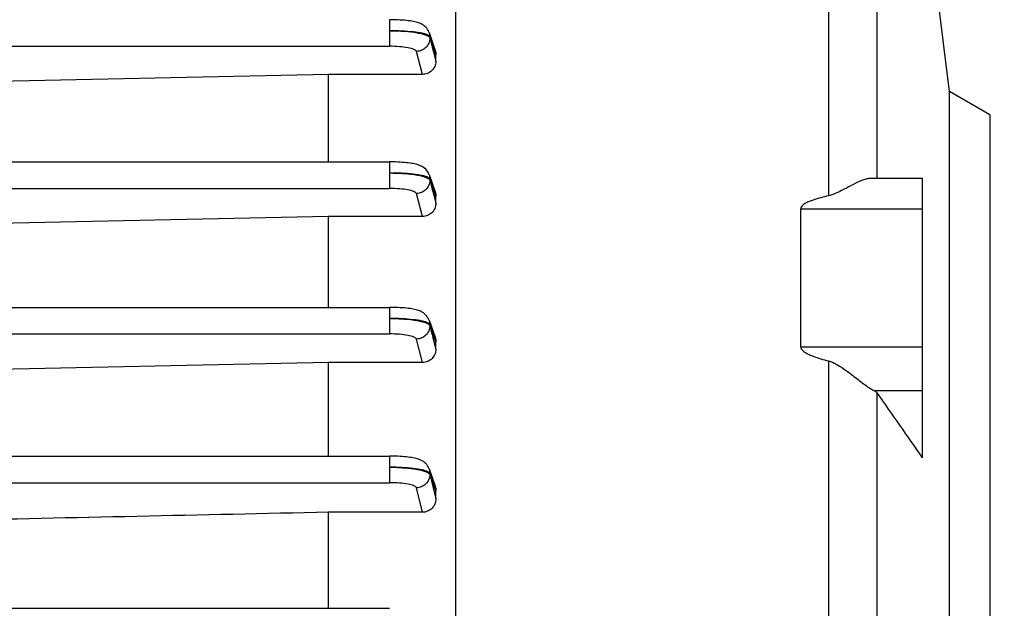
# Model space of a CAD drawing. Units: millimetres. Extents: x -1682 to 2818, y -185 to 2880.
# Drawn here: x 1736 to 1809, y 1334 to 1378 of the extents above; entities that cross this region are included whole.
import ezdxf

# ---------------------------------------------------------------- set-up
doc = ezdxf.new("R2010")
doc.units = ezdxf.units.MM
doc.header["$LTSCALE"] = 46.255
doc.header["$PDMODE"] = 3
doc.header["$PDSIZE"] = 0.3125
doc.layers.get('0').update_dxf_attribs({"linetype": 'CONTINUOUS'})
doc.layers.get('Defpoints').update_dxf_attribs({"linetype": 'CONTINUOUS'})
doc.layers.add('AM_5', color=3, linetype='CONTINUOUS', lineweight=25)
doc.styles.get("Standard").update_dxf_attribs({"font": 'txt', "width": 0.7})
doc.dimstyles.new('AM_DIN$0', dxfattribs={"dimtxt": 3.5, "dimasz": 2.5, "dimexe": 1, "dimexo": 1, "dimgap": 1.5, "dimtad": 1, "dimdsep": 46, "dimtxsty": 'STANDARD', "dimcen": 0, "dimclrd": 256, "dimclre": 256, "dimclrt": 2, "dimadec": 0, "dimazin": 2, "dimtp": 0.1, "dimtm": 0.1, "dimtfac": 0.71, "dimtdec": 3, "dimtmove": 0, "dimatfit": 3, "dimfxl": 1, "dimlwd": -1, "dimlwe": -1, "dimarcsym": 0})

# ---------------------------------------------------------------- blocks, each defined once
blk = doc.blocks.new('*D12')
at = {"layer": 'AM_5', "ltscale": 10, "transparency": 16777216}
for p, q in [((1605.454, 1958.428), (1907.532, 1958.428)), ((1906.532, 1235.608), (1906.532, 1928.428)), ((1552.946, 1205.608), (1907.532, 1205.608))]:
    blk.add_line(p, q, dxfattribs=at)
for points in [[(1901.532, 1928.428), (1911.532, 1928.428), (1906.532, 1958.428)], [(1901.532, 1235.608), (1911.532, 1235.608), (1906.532, 1205.608)]]:
    blk.add_solid(points, dxfattribs=at)
at = {"layer": 'Defpoints', "color": 0, "ltscale": 10, "transparency": 16777216}
for p in [(1604.454, 1958.428), (1906.532, 1958.428), (1551.946, 1205.608)]:
    blk.add_point(p, dxfattribs=at)
at = {"layer": 'AM_5', "color": 2, "ltscale": 10, "transparency": 16777216, "insert": (1874.032, 1582.018), "char_height": 35, "attachment_point": 5, "rotation": 90}
blk.add_mtext('753', dxfattribs=at)
blk = doc.blocks.new('*D14')
at = {"layer": 'AM_5', "ltscale": 10, "transparency": 16777216}
for p, q in [((572.234, 2880.373), (2011.263, 2880.373)), ((2010.263, 1235.608), (2010.263, 2850.373)), ((1552.946, 1205.608), (2011.263, 1205.608))]:
    blk.add_line(p, q, dxfattribs=at)
for points in [[(2005.263, 2850.373), (2015.263, 2850.373), (2010.263, 2880.373)], [(2005.263, 1235.608), (2015.263, 1235.608), (2010.263, 1205.608)]]:
    blk.add_solid(points, dxfattribs=at)
at = {"layer": 'Defpoints', "color": 0, "ltscale": 10, "transparency": 16777216}
for p in [(571.234, 2880.373), (2010.263, 2880.373), (1551.946, 1205.608)]:
    blk.add_point(p, dxfattribs=at)
at = {"layer": 'AM_5', "color": 2, "ltscale": 10, "transparency": 16777216, "insert": (1977.763, 2042.991), "char_height": 35, "attachment_point": 5, "rotation": 90}
blk.add_mtext('1675', dxfattribs=at)

msp = doc.modelspace()

# ---------------------------------------------------------------- linework, layer by layer
at = {"color": 7, "linetype": 'Continuous'}
for p, q in [((1804.949, 1372.34), (1799.566, 1416.179)), ((1768.149, 1398.312), (1768.149, 1315.615)), ((1766.188, 1376.737), (1766.649, 1375.403)), ((1766.699, 1374.574), (1766.699, 1375.108)), ((1758.699, 1373.621), (1730.156, 1373.014)), ((1765.688, 1373.621), (1758.699, 1373.621)), ((1758.699, 1367.102), (1758.699, 1373.621)), ((1807.949, 1370.608), (1804.949, 1372.34)), ((1804.949, 1318.876), (1804.949, 1372.34)), ((1807.949, 1370.608), (1807.949, 1320.608)), ((1637.197, 1367.102), (1763.249, 1367.102)), ((1766.188, 1366.155), (1766.644, 1364.863)), ((1802.949, 1365.874), (1799.086, 1365.874)), ((1802.949, 1345.07), (1802.949, 1365.874)), ((1766.699, 1364.009), (1766.699, 1364.548)), ((1793.867, 1353.339), (1793.867, 1363.601)), ((1758.699, 1363.034), (1730.156, 1362.436)), ((1765.696, 1363.034), (1758.699, 1363.034)), ((1758.699, 1356.269), (1758.699, 1363.034)), ((1637.197, 1356.269), (1763.249, 1356.269)), ((1766.188, 1355.323), (1766.641, 1354.044)), ((1766.699, 1353.161), (1766.699, 1353.714)), ((1758.699, 1352.164), (1730.156, 1351.562)), ((1765.703, 1352.164), (1758.699, 1352.164)), ((1758.699, 1345.192), (1758.699, 1352.164)), ((1637.197, 1345.192), (1763.247, 1345.192)), ((1766.188, 1344.242), (1766.64, 1342.947)), ((1766.699, 1342.028), (1766.699, 1342.606)), ((1765.711, 1341.01), (1758.699, 1341.01)), ((1758.699, 1333.859), (1758.699, 1341.01)), ((1637.196, 1333.859), (1763.244, 1333.859))]:
    msp.add_line(p, q, dxfattribs=at)
at = {"color": 9, "linetype": 'Continuous'}
for p, q in [((1795.945, 1401.81), (1795.945, 1364.573)), ((1799.566, 1365.874), (1799.566, 1399.905)), ((1763.247, 1377.691), (1763.247, 1375.711)), ((1766.241, 1376.429), (1766.242, 1376.331)), ((1766.546, 1375.549), (1766.242, 1376.429)), ((1766.243, 1376.331), (1766.47, 1375.453)), ((1637.197, 1375.711), (1763.247, 1375.711)), ((1765.688, 1373.621), (1765.245, 1375.332)), ((1766.47, 1375.453), (1766.494, 1375.363)), ((1766.494, 1375.363), (1766.698, 1374.574)), ((1766.622, 1375.329), (1766.546, 1375.549)), ((1766.698, 1375.108), (1766.622, 1375.329)), ((1763.249, 1367.102), (1763.249, 1365.122)), ((1766.243, 1365.834), (1766.243, 1365.736)), ((1766.547, 1364.977), (1766.244, 1365.834)), ((1766.244, 1365.734), (1766.471, 1364.873)), ((1637.197, 1365.122), (1763.249, 1365.122)), ((1766.471, 1364.873), (1766.485, 1364.821)), ((1766.485, 1364.821), (1766.698, 1364.009)), ((1766.698, 1364.548), (1766.547, 1364.977)), ((1765.696, 1363.034), (1765.247, 1364.744)), ((1793.867, 1363.601), (1802.949, 1363.601)), ((1763.249, 1356.269), (1763.249, 1354.289)), ((1766.243, 1354.994), (1766.243, 1354.897)), ((1766.547, 1354.141), (1766.244, 1354.994)), ((1637.197, 1354.289), (1763.249, 1354.289)), ((1765.703, 1352.164), (1765.246, 1353.911)), ((1766.471, 1354.028), (1766.478, 1354.001)), ((1766.478, 1354.001), (1766.698, 1353.161)), ((1766.698, 1353.714), (1766.547, 1354.141)), ((1793.867, 1353.339), (1802.949, 1353.339)), ((1795.945, 1352.276), (1795.945, 1309.296)), ((1799.328, 1350.072), (1802.949, 1350.072)), ((1799.566, 1310.004), (1799.566, 1349.905)), ((1763.247, 1345.192), (1763.247, 1343.212)), ((1766.242, 1343.911), (1766.241, 1343.813)), ((1766.242, 1343.813), (1766.47, 1342.921)), ((1766.546, 1343.041), (1766.243, 1343.911)), ((1637.197, 1343.212), (1763.247, 1343.212)), ((1765.711, 1341.01), (1765.244, 1342.834)), ((1766.47, 1342.921), (1766.474, 1342.904)), ((1766.474, 1342.904), (1766.698, 1342.028)), ((1766.698, 1342.606), (1766.546, 1343.041))]:
    msp.add_line(p, q, dxfattribs=at)
at = {"color": 7, "linetype": 'Continuous'}
for points in [[(1766.189, 1376.738), (1766.182, 1376.757), (1766.136, 1376.863), (1766.08, 1376.963), (1766.013, 1377.055), (1765.939, 1377.139), (1765.857, 1377.213), (1765.77, 1377.278), (1765.681, 1377.334), (1765.59, 1377.381), (1765.5, 1377.421), (1765.409, 1377.455), (1765.316, 1377.485), (1765.22, 1377.512), (1765.119, 1377.536), (1765.011, 1377.558), (1764.895, 1377.579), (1764.772, 1377.597), (1764.641, 1377.615), (1764.501, 1377.63), (1764.353, 1377.644), (1764.197, 1377.657), (1764.034, 1377.668), (1763.863, 1377.676), (1763.687, 1377.683), (1763.505, 1377.688), (1763.319, 1377.69), (1763.247, 1377.69)], [(1766.188, 1366.155), (1766.181, 1366.175), (1766.135, 1366.281), (1766.078, 1366.38), (1766.011, 1366.472), (1765.936, 1366.554), (1765.853, 1366.628), (1765.767, 1366.693), (1765.678, 1366.748), (1765.587, 1366.795), (1765.498, 1366.834), (1765.407, 1366.868), (1765.314, 1366.898), (1765.218, 1366.924), (1765.116, 1366.948), (1765.009, 1366.97), (1764.893, 1366.99), (1764.77, 1367.009), (1764.639, 1367.026), (1764.499, 1367.042), (1764.352, 1367.056), (1764.196, 1367.068), (1764.033, 1367.079), (1763.863, 1367.088), (1763.687, 1367.094), (1763.506, 1367.099), (1763.321, 1367.101), (1763.249, 1367.101)], [(1766.188, 1355.324), (1766.181, 1355.344), (1766.134, 1355.45), (1766.077, 1355.549), (1766.01, 1355.64), (1765.935, 1355.723), (1765.852, 1355.796), (1765.766, 1355.861), (1765.676, 1355.916), (1765.586, 1355.962), (1765.496, 1356.002), (1765.406, 1356.035), (1765.313, 1356.065), (1765.217, 1356.091), (1765.115, 1356.115), (1765.008, 1356.137), (1764.892, 1356.158), (1764.769, 1356.176), (1764.638, 1356.193), (1764.498, 1356.209), (1764.351, 1356.223), (1764.195, 1356.235), (1764.032, 1356.246), (1763.862, 1356.255), (1763.686, 1356.262), (1763.505, 1356.266), (1763.32, 1356.268), (1763.249, 1356.268)], [(1766.189, 1344.243), (1766.181, 1344.263), (1766.135, 1344.369), (1766.078, 1344.469), (1766.011, 1344.561), (1765.936, 1344.644), (1765.853, 1344.718), (1765.766, 1344.782), (1765.677, 1344.838), (1765.587, 1344.885), (1765.497, 1344.924), (1765.406, 1344.958), (1765.313, 1344.988), (1765.217, 1345.014), (1765.116, 1345.038), (1765.008, 1345.06), (1764.892, 1345.081), (1764.769, 1345.099), (1764.638, 1345.116), (1764.498, 1345.132), (1764.351, 1345.146), (1764.195, 1345.158), (1764.032, 1345.169), (1763.862, 1345.178), (1763.685, 1345.185), (1763.504, 1345.189), (1763.319, 1345.191), (1763.247, 1345.192)]]:
    msp.add_lwpolyline(points, dxfattribs=at)
msp.add_arc((937.548, 743.249), 1054.091, 34.815695, 35.136456, dxfattribs=at)
at = {"color": 9, "linetype": 'Continuous'}
for points, knots in [([(1763.247, 1376.864), (1763.618, 1376.866), (1764.309, 1376.843), (1765.124, 1376.757), (1765.659, 1376.645), (1765.946, 1376.555), (1766.141, 1376.464), (1766.232, 1376.375), (1766.244, 1376.331)], [0, 0, 0, 0, 0.358317, 0.667822, 0.790109, 0.886754, 0.956122, 1, 1, 1, 1]), ([(1766.111, 1376.543), (1766.055, 1376.572), (1765.916, 1376.622), (1765.555, 1376.712), (1764.967, 1376.792), (1764.152, 1376.852), (1763.558, 1376.865), (1763.247, 1376.864)], [0, 0, 0, 0, 0.065443, 0.152376, 0.385631, 0.677966, 1, 1, 1, 1]), ([(1766.243, 1376.429), (1766.236, 1376.452), (1766.194, 1376.499), (1766.143, 1376.528), (1766.111, 1376.543)], [0, 0, 0, 0, 0.405501, 1, 1, 1, 1]), ([(1766.244, 1376.331), (1766.245, 1376.203), (1766.194, 1375.942), (1765.972, 1375.611), (1765.638, 1375.391), (1765.376, 1375.334), (1765.245, 1375.332)], [0, 0, 0, 0, 0.247908, 0.497025, 0.748229, 1, 1, 1, 1]), ([(1765.245, 1375.332), (1765.237, 1375.362), (1765.179, 1375.425), (1764.972, 1375.527), (1764.565, 1375.623), (1763.957, 1375.694), (1763.495, 1375.711), (1763.247, 1375.711)], [0, 0, 0, 0, 0.044861, 0.1143, 0.334031, 0.642672, 1, 1, 1, 1]), ([(1766.102, 1365.953), (1766.045, 1365.981), (1765.904, 1366.031), (1765.542, 1366.12), (1764.956, 1366.201), (1764.146, 1366.262), (1763.557, 1366.276), (1763.249, 1366.276)], [0, 0, 0, 0, 0.066651, 0.154427, 0.388192, 0.679628, 1, 1, 1, 1]), ([(1763.249, 1366.276), (1763.62, 1366.276), (1764.311, 1366.252), (1765.125, 1366.164), (1765.66, 1366.051), (1765.947, 1365.96), (1766.141, 1365.869), (1766.233, 1365.78), (1766.245, 1365.736)], [0, 0, 0, 0, 0.358133, 0.667578, 0.789882, 0.88658, 0.956035, 1, 1, 1, 1]), ([(1766.245, 1365.734), (1766.245, 1365.606), (1766.192, 1365.347), (1765.97, 1365.019), (1765.637, 1364.802), (1765.377, 1364.745), (1765.247, 1364.744)], [0, 0, 0, 0, 0.247916, 0.497053, 0.748255, 1, 1, 1, 1]), ([(1766.245, 1365.834), (1766.237, 1365.858), (1766.191, 1365.907), (1766.136, 1365.937), (1766.102, 1365.953)], [0, 0, 0, 0, 0.402041, 1, 1, 1, 1]), ([(1765.247, 1364.744), (1765.238, 1364.774), (1765.18, 1364.836), (1764.973, 1364.938), (1764.566, 1365.034), (1763.958, 1365.106), (1763.496, 1365.122), (1763.249, 1365.122)], [0, 0, 0, 0, 0.044919, 0.114421, 0.334202, 0.642786, 1, 1, 1, 1]), ([(1766.1, 1355.116), (1766.042, 1355.143), (1765.9, 1355.193), (1765.538, 1355.283), (1764.953, 1355.365), (1764.144, 1355.427), (1763.556, 1355.442), (1763.249, 1355.443)], [0, 0, 0, 0, 0.067022, 0.15506, 0.388984, 0.680142, 1, 1, 1, 1]), ([(1763.249, 1355.443), (1763.62, 1355.442), (1764.311, 1355.417), (1765.125, 1355.327), (1765.66, 1355.212), (1765.946, 1355.121), (1766.141, 1355.029), (1766.233, 1354.941), (1766.245, 1354.897)], [0, 0, 0, 0, 0.358058, 0.667492, 0.789809, 0.886529, 0.956013, 1, 1, 1, 1]), ([(1766.245, 1354.901), (1766.245, 1354.773), (1766.192, 1354.514), (1765.969, 1354.186), (1765.637, 1353.969), (1765.376, 1353.912), (1765.246, 1353.911)], [0, 0, 0, 0, 0.247902, 0.497054, 0.748251, 1, 1, 1, 1]), ([(1766.245, 1354.994), (1766.237, 1355.019), (1766.19, 1355.069), (1766.134, 1355.099), (1766.1, 1355.116)], [0, 0, 0, 0, 0.401032, 1, 1, 1, 1]), ([(1766.244, 1354.901), (1766.301, 1354.683), (1766.376, 1354.391), (1766.452, 1354.101), (1766.471, 1354.028)], [0, 0, 0, 0, 0.75118, 1, 1, 1, 1]), ([(1765.246, 1353.911), (1765.238, 1353.941), (1765.18, 1354.003), (1764.973, 1354.105), (1764.566, 1354.201), (1763.958, 1354.273), (1763.496, 1354.289), (1763.249, 1354.289)], [0, 0, 0, 0, 0.044903, 0.114388, 0.334155, 0.642755, 1, 1, 1, 1]), ([(1766.098, 1344.032), (1766.04, 1344.06), (1765.899, 1344.11), (1765.536, 1344.201), (1764.952, 1344.284), (1764.142, 1344.348), (1763.555, 1344.365), (1763.247, 1344.366)], [0, 0, 0, 0, 0.067049, 0.155114, 0.389052, 0.68018, 1, 1, 1, 1]), ([(1763.247, 1344.366), (1763.618, 1344.365), (1764.309, 1344.338), (1765.124, 1344.246), (1765.659, 1344.13), (1765.945, 1344.038), (1766.14, 1343.946), (1766.231, 1343.857), (1766.243, 1343.813)], [0, 0, 0, 0, 0.358093, 0.667564, 0.789889, 0.886602, 0.956056, 1, 1, 1, 1]), ([(1766.243, 1343.813), (1766.242, 1343.686), (1766.186, 1343.429), (1765.963, 1343.105), (1765.632, 1342.891), (1765.373, 1342.835), (1765.244, 1342.834)], [0, 0, 0, 0, 0.24792, 0.497074, 0.748261, 1, 1, 1, 1]), ([(1766.244, 1343.911), (1766.236, 1343.935), (1766.189, 1343.985), (1766.133, 1344.016), (1766.098, 1344.032)], [0, 0, 0, 0, 0.400824, 1, 1, 1, 1]), ([(1765.244, 1342.834), (1765.236, 1342.864), (1765.179, 1342.926), (1764.972, 1343.028), (1764.564, 1343.124), (1763.956, 1343.196), (1763.495, 1343.212), (1763.247, 1343.212)], [0, 0, 0, 0, 0.044813, 0.1142, 0.333891, 0.64258, 1, 1, 1, 1])]:
    msp.add_open_spline(points, degree=3, knots=knots, dxfattribs=at)
for points in [[(1766.19, 1376.735), (1766.223, 1376.637), (1766.242, 1376.533), (1766.243, 1376.429)], [(1766.189, 1366.154), (1766.225, 1366.052), (1766.244, 1365.942), (1766.245, 1365.834)], [(1766.189, 1355.322), (1766.226, 1355.217), (1766.245, 1355.105), (1766.245, 1354.994)], [(1766.189, 1344.24), (1766.226, 1344.135), (1766.245, 1344.022), (1766.244, 1343.911)]]:
    msp.add_open_spline(points, degree=3, dxfattribs=at)
at = {"color": 7, "linetype": 'Continuous'}
for points in [[(1766.649, 1375.403), (1766.681, 1375.308), (1766.699, 1375.208), (1766.699, 1375.108)], [(1766.644, 1364.863), (1766.679, 1364.762), (1766.699, 1364.654), (1766.699, 1364.548)], [(1766.641, 1354.044), (1766.678, 1353.938), (1766.699, 1353.825), (1766.699, 1353.714)], [(1766.64, 1342.947), (1766.678, 1342.838), (1766.699, 1342.721), (1766.699, 1342.606)], [(1758.699, 1341.01), (1749.185, 1340.803), (1739.67, 1340.597), (1730.156, 1340.39)]]:
    msp.add_open_spline(points, degree=3, dxfattribs=at)
for points, knots in [([(1766.699, 1374.574), (1766.699, 1374.451), (1766.644, 1374.2), (1766.419, 1373.883), (1766.084, 1373.672), (1765.82, 1373.621), (1765.688, 1373.621)], [0, 0, 0, 0, 0.241176, 0.487688, 0.741354, 1, 1, 1, 1]), ([(1799.087, 1365.874), (1798.993, 1365.874), (1798.785, 1365.842), (1798.329, 1365.695), (1797.699, 1365.389), (1797.038, 1365.022), (1796.446, 1364.729), (1796.117, 1364.61), (1795.945, 1364.573)], [0, 0, 0, 0, 0.08321, 0.182237, 0.419702, 0.696081, 0.845077, 1, 1, 1, 1]), ([(1795.945, 1364.573), (1795.749, 1364.531), (1795.359, 1364.44), (1794.878, 1364.301), (1794.505, 1364.161), (1794.279, 1364.057), (1794.109, 1363.954), (1793.994, 1363.86), (1793.897, 1363.748), (1793.867, 1363.65), (1793.867, 1363.601)], [0, 0, 0, 0, 0.251715, 0.502908, 0.628206, 0.753126, 0.815357, 0.877317, 0.938905, 1, 1, 1, 1]), ([(1766.699, 1364.009), (1766.699, 1363.882), (1766.645, 1363.625), (1766.421, 1363.301), (1766.088, 1363.086), (1765.826, 1363.034), (1765.696, 1363.034)], [0, 0, 0, 0, 0.246582, 0.495262, 0.746684, 1, 1, 1, 1]), ([(1766.699, 1353.161), (1766.699, 1353.032), (1766.646, 1352.771), (1766.426, 1352.439), (1766.095, 1352.218), (1765.833, 1352.164), (1765.703, 1352.164)], [0, 0, 0, 0, 0.249498, 0.499281, 0.749471, 1, 1, 1, 1]), ([(1793.867, 1353.339), (1793.867, 1353.288), (1793.897, 1353.187), (1793.994, 1353.069), (1794.109, 1352.97), (1794.278, 1352.858), (1794.504, 1352.744), (1794.878, 1352.588), (1795.359, 1352.431), (1795.749, 1352.325), (1795.945, 1352.276)], [0, 0, 0, 0, 0.062029, 0.124541, 0.187141, 0.249742, 0.374861, 0.499957, 0.750012, 1, 1, 1, 1]), ([(1795.945, 1352.276), (1796.142, 1352.226), (1796.516, 1352.057), (1797.021, 1351.734), (1797.495, 1351.392), (1797.938, 1351.055), (1798.349, 1350.738), (1798.72, 1350.459), (1799.038, 1350.234), (1799.237, 1350.113), (1799.328, 1350.072)], [0, 0, 0, 0, 0.150862, 0.299567, 0.444203, 0.582586, 0.711843, 0.828091, 0.926186, 1, 1, 1, 1]), ([(1799.328, 1350.072), (1799.379, 1350.048), (1799.466, 1350.003), (1799.543, 1349.939), (1799.566, 1349.905)], [0, 0, 0, 0, 0.579056, 1, 1, 1, 1]), ([(1766.699, 1342.028), (1766.699, 1341.898), (1766.648, 1341.634), (1766.434, 1341.296), (1766.105, 1341.065), (1765.841, 1341.01), (1765.711, 1341.01)], [0, 0, 0, 0, 0.250056, 0.499982, 0.749924, 1, 1, 1, 1])]:
    msp.add_open_spline(points, degree=3, knots=knots, dxfattribs=at)

# ---------------------------------------------------------------- dimensions: what is measured, and where the dimension line sits
at = {"layer": 'AM_5', "ltscale": 10}
dim = msp.add_linear_dim(base=(2010.263, 2880.373), p1=(1551.946, 1205.608), p2=(571.234, 2880.373), angle=90, dimstyle='AM_DIN$0', override={"dimtxt": 35, "dimasz": 30, "dimgap": 15, "dimdec": 0, "dimpost": '', "dimsah": 1}, dxfattribs=at)
dim.commit()
dim.dimension.update_dxf_attribs({"geometry": '*D14', "text_midpoint": (1977.763, 2042.991)})
dim = msp.add_linear_dim(base=(1906.532, 1958.428), p1=(1551.946, 1205.608), p2=(1604.454, 1958.428), angle=90, text='753', dimstyle='AM_DIN$0', override={"dimtxt": 35, "dimasz": 30, "dimgap": 15, "dimsah": 1}, dxfattribs=at)
dim.commit()
dim.dimension.update_dxf_attribs({"geometry": '*D12', "text_midpoint": (1906.532, 1582.018), "dimtype": 160})

doc.saveas('drawing.dxf')
